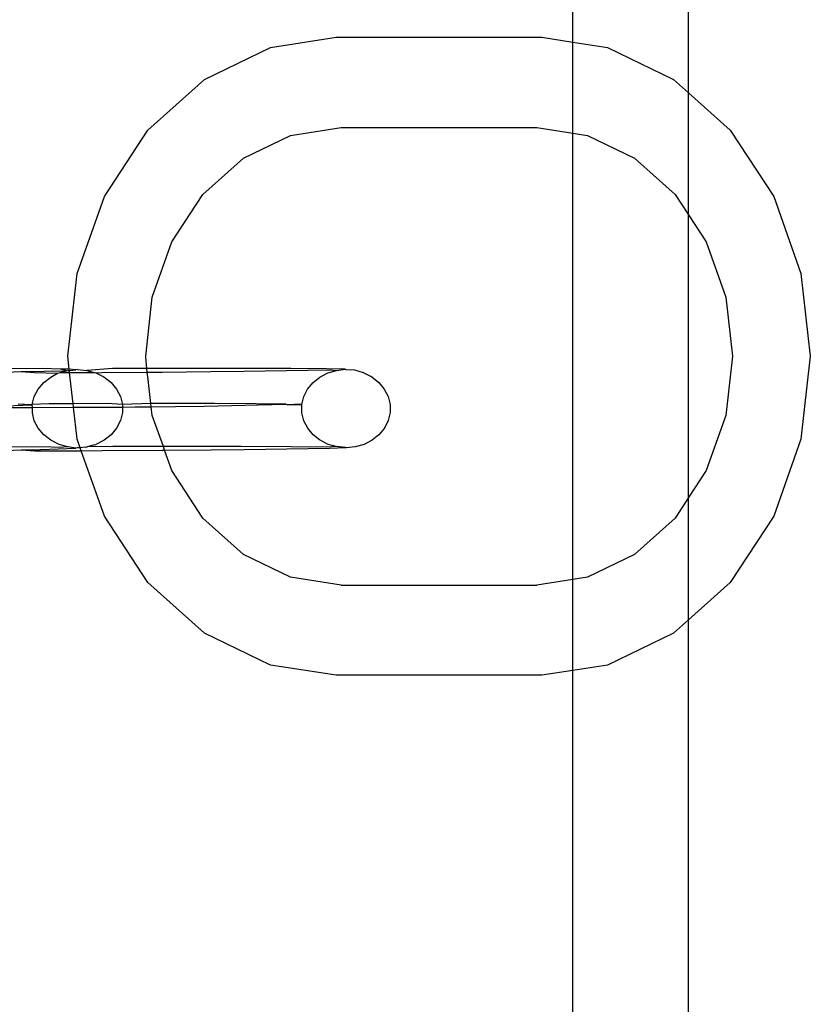
# Model space of a CAD drawing. Extents: x -2633 to 5555, y -3691 to 3918.
# Drawn here: x 255 to 289, y -802 to -759 of the extents above; entities that cross this region are included whole.
import ezdxf

# ---------------------------------------------------------------- set-up
doc = ezdxf.new("R2010")
doc.units = 0
doc.layers.get('0').update_dxf_attribs({"linetype": 'CONTINUOUS'})

msp = doc.modelspace()

# ---------------------------------------------------------------- linework, layer by layer
for p, q in [((283.895, -762.242), (283.895, -378.039)), ((278.895, -760.05), (278.895, -380.231)), ((265.813, -760.281), (268.655, -759.843)), ((268.655, -759.843), (277.555, -759.843)), ((277.555, -759.843), (278.895, -760.05)), ((262.961, -761.663), (265.813, -760.281)), ((278.895, -760.05), (280.397, -760.281)), ((278.895, -763.986), (278.895, -760.05)), ((280.397, -760.281), (283.249, -761.663)), ((260.512, -763.86), (262.961, -761.663)), ((283.249, -761.663), (283.895, -762.242)), ((283.895, -762.242), (285.699, -763.86)), ((283.895, -767.525), (283.895, -762.242)), ((258.632, -766.725), (260.512, -763.86)), ((264.646, -765.071), (266.684, -764.083)), ((266.684, -764.083), (268.874, -763.746)), ((268.874, -763.746), (277.334, -763.746)), ((277.334, -763.746), (278.895, -763.986)), ((278.895, -763.986), (279.524, -764.083)), ((278.895, -783.294), (278.895, -763.986)), ((279.524, -764.083), (281.564, -765.071)), ((285.699, -763.86), (287.578, -766.725)), ((262.894, -766.644), (264.646, -765.071)), ((281.564, -765.071), (283.316, -766.644)), ((261.547, -768.693), (262.894, -766.644)), ((283.316, -766.644), (283.895, -767.525)), ((257.451, -770.061), (258.632, -766.725)), ((287.578, -766.725), (288.759, -770.061)), ((283.895, -767.525), (284.661, -768.693)), ((283.895, -779.755), (283.895, -767.525)), ((260.702, -771.079), (261.547, -768.693)), ((284.661, -768.693), (285.506, -771.079)), ((257.048, -773.64), (257.451, -770.061)), ((288.759, -770.061), (289.162, -773.64)), ((260.418, -773.64), (260.702, -771.079)), ((285.506, -771.079), (285.794, -773.64)), ((257.111, -774.205), (257.048, -773.64)), ((260.418, -773.682), (260.418, -773.64)), ((260.464, -774.163), (260.418, -773.682)), ((285.794, -773.64), (285.506, -776.201)), ((289.162, -773.64), (288.759, -777.22)), ((255.243, -774.182), (253.651, -774.174)), ((253.654, -774.353), (255.032, -774.306)), ((255.032, -774.306), (256.99, -774.267)), ((255.032, -774.306), (255.614, -774.348)), ((255.963, -774.171), (255.243, -774.182)), ((256.726, -774.196), (255.963, -774.171)), ((256.663, -774.36), (256.718, -774.344)), ((256.718, -774.344), (256.99, -774.267)), ((256.718, -774.344), (257.127, -774.342)), ((257.111, -774.205), (256.726, -774.196)), ((256.99, -774.267), (256.726, -774.196)), ((256.99, -774.267), (257.052, -774.251)), ((257.052, -774.251), (257.117, -774.256)), ((257.395, -774.23), (257.111, -774.205)), ((257.117, -774.256), (257.111, -774.205)), ((257.117, -774.256), (257.395, -774.23)), ((257.127, -774.342), (257.117, -774.256)), ((257.127, -774.342), (258.186, -774.338)), ((257.279, -775.694), (257.127, -774.342)), ((257.46, -774.213), (257.395, -774.23)), ((257.46, -774.213), (257.867, -774.249)), ((258.983, -774.164), (257.867, -774.249)), ((257.867, -774.249), (258.186, -774.338)), ((258.186, -774.338), (258.257, -774.358)), ((258.257, -774.358), (258.523, -774.337)), ((258.523, -774.337), (260.479, -774.326)), ((260.464, -774.163), (258.983, -774.164)), ((261.908, -774.162), (260.464, -774.163)), ((260.479, -774.326), (260.464, -774.163)), ((260.479, -774.326), (261.123, -774.323)), ((260.492, -774.459), (260.479, -774.326)), ((261.123, -774.323), (263.237, -774.306)), ((264.539, -774.164), (261.908, -774.162)), ((263.237, -774.306), (264.659, -774.289)), ((266.696, -774.171), (264.539, -774.164)), ((264.659, -774.289), (268.354, -774.23)), ((268.233, -774.182), (266.696, -774.171)), ((269.044, -774.196), (268.233, -774.182)), ((268.296, -774.36), (268.677, -774.251)), ((268.354, -774.23), (268.677, -774.251)), ((268.677, -774.251), (269.044, -774.196)), ((269.044, -774.196), (269.075, -774.213)), ((269.075, -774.213), (269.442, -774.232)), ((269.442, -774.232), (269.822, -774.34)), ((269.855, -774.358), (269.822, -774.34)), ((255.614, -774.348), (256.602, -774.377)), ((256.005, -774.775), (256.309, -774.538)), ((256.309, -774.538), (256.602, -774.377)), ((256.602, -774.377), (256.663, -774.36)), ((258.257, -774.358), (258.611, -774.534)), ((258.611, -774.534), (258.916, -774.771)), ((258.916, -774.771), (259.157, -775.056)), ((260.511, -774.51), (260.492, -774.459)), ((260.644, -775.689), (260.511, -774.51)), ((267.653, -774.775), (267.95, -774.538)), ((267.95, -774.538), (268.296, -774.36)), ((269.855, -774.358), (270.168, -774.516)), ((270.202, -774.534), (270.168, -774.516)), ((270.202, -774.534), (270.5, -774.771)), ((270.5, -774.771), (270.737, -775.056)), ((255.598, -775.385), (255.764, -775.062)), ((255.764, -775.062), (256.005, -774.775)), ((259.157, -775.056), (259.324, -775.379)), ((267.256, -775.385), (267.418, -775.062)), ((267.418, -775.062), (267.653, -774.775)), ((270.737, -775.056), (270.9, -775.379)), ((255.513, -775.731), (255.598, -775.385)), ((259.324, -775.379), (259.41, -775.725)), ((267.174, -775.731), (267.256, -775.385)), ((270.9, -775.379), (270.985, -775.725)), ((253.686, -775.857), (255.348, -775.853)), ((253.959, -775.804), (255.457, -775.746)), ((255.457, -775.746), (254.902, -775.717)), ((255.348, -775.853), (255.514, -775.853)), ((255.457, -775.746), (255.513, -775.731)), ((256.237, -775.696), (255.513, -775.731)), ((255.514, -775.853), (255.513, -775.731)), ((255.514, -775.853), (257.296, -775.846)), ((255.514, -776.085), (255.514, -775.853)), ((257.279, -775.694), (256.237, -775.696)), ((258.756, -775.69), (257.279, -775.694)), ((257.296, -775.846), (257.279, -775.694)), ((257.296, -775.846), (257.775, -775.844)), ((257.451, -777.22), (257.296, -775.846)), ((257.775, -775.844), (259.41, -775.835)), ((259.41, -775.725), (258.756, -775.69)), ((260.644, -775.689), (259.41, -775.725)), ((259.41, -775.725), (259.41, -775.835)), ((259.41, -775.835), (259.944, -775.832)), ((259.41, -775.835), (259.41, -776.079)), ((259.944, -775.832), (260.66, -775.827)), ((261.196, -775.688), (260.644, -775.689)), ((260.66, -775.827), (260.644, -775.689)), ((260.66, -775.827), (261.707, -775.818)), ((260.702, -776.201), (260.66, -775.827)), ((263.39, -775.69), (261.196, -775.688)), ((261.707, -775.818), (262.944, -775.804)), ((262.944, -775.804), (266.471, -775.705)), ((265.19, -775.696), (263.39, -775.69)), ((266.471, -775.705), (265.19, -775.696)), ((266.546, -775.746), (266.471, -775.705)), ((267.148, -775.717), (266.546, -775.746)), ((266.546, -775.746), (267.174, -775.731)), ((267.174, -775.731), (267.148, -775.717)), ((267.175, -776.085), (267.174, -775.731)), ((270.985, -775.725), (270.986, -776.079)), ((255.599, -776.431), (255.514, -776.085)), ((255.766, -776.754), (255.599, -776.431)), ((259.325, -776.425), (259.159, -776.748)), ((259.41, -776.079), (259.325, -776.425)), ((261.18, -777.547), (260.702, -776.201)), ((267.259, -776.431), (267.175, -776.085)), ((267.423, -776.754), (267.259, -776.431)), ((270.904, -776.425), (270.742, -776.748)), ((270.986, -776.079), (270.904, -776.425)), ((285.506, -776.201), (284.661, -778.587)), ((256.007, -777.039), (255.766, -776.754)), ((259.159, -776.748), (258.919, -777.035)), ((267.659, -777.039), (267.423, -776.754)), ((270.742, -776.748), (270.507, -777.035)), ((256.312, -777.276), (256.007, -777.039)), ((256.667, -777.452), (256.312, -777.276)), ((257.585, -777.597), (257.451, -777.22)), ((258.615, -777.272), (258.26, -777.45)), ((258.919, -777.035), (258.615, -777.272)), ((267.93, -777.261), (267.659, -777.039)), ((267.958, -777.276), (267.93, -777.261)), ((268.276, -777.437), (267.958, -777.276)), ((270.21, -777.272), (269.864, -777.45)), ((270.507, -777.035), (270.21, -777.272)), ((288.759, -777.22), (287.578, -780.555)), ((253.651, -777.737), (255.036, -777.69)), ((255.247, -777.566), (253.654, -777.558)), ((255.036, -777.69), (255.863, -777.673)), ((255.036, -777.69), (255.624, -777.732)), ((255.972, -777.555), (255.247, -777.566)), ((255.624, -777.732), (257.63, -777.725)), ((255.863, -777.673), (257.399, -777.614)), ((256.731, -777.58), (255.972, -777.555)), ((257.028, -777.553), (256.667, -777.452)), ((257.028, -777.553), (256.731, -777.58)), ((257.056, -777.561), (257.028, -777.553)), ((257.399, -777.614), (257.056, -777.561)), ((257.464, -777.597), (257.399, -777.614)), ((257.585, -777.597), (257.464, -777.597)), ((257.805, -777.577), (257.585, -777.597)), ((257.63, -777.725), (257.585, -777.597)), ((257.63, -777.725), (258.533, -777.721)), ((258.632, -780.555), (257.63, -777.725)), ((257.805, -777.577), (257.871, -777.56)), ((257.902, -777.551), (257.871, -777.56)), ((258.193, -777.468), (257.902, -777.551)), ((258.993, -777.548), (257.902, -777.551)), ((258.193, -777.468), (258.26, -777.45)), ((258.533, -777.721), (261.133, -777.707)), ((261.18, -777.547), (258.993, -777.548)), ((261.133, -777.707), (261.236, -777.706)), ((261.918, -777.546), (261.18, -777.547)), ((261.236, -777.706), (261.18, -777.547)), ((261.236, -777.706), (263.247, -777.69)), ((261.549, -778.587), (261.236, -777.706)), ((264.549, -777.548), (261.918, -777.546)), ((263.247, -777.69), (264.669, -777.673)), ((266.706, -777.555), (264.549, -777.548)), ((264.669, -777.673), (268.364, -777.614)), ((268.243, -777.566), (266.706, -777.555)), ((268.657, -777.545), (268.243, -777.566)), ((268.305, -777.452), (268.276, -777.437)), ((268.657, -777.545), (268.305, -777.452)), ((268.364, -777.614), (269.054, -777.58)), ((269.054, -777.58), (268.657, -777.545)), ((269.054, -777.58), (269.085, -777.597)), ((269.483, -777.56), (269.085, -777.597)), ((269.864, -777.45), (269.483, -777.56)), ((262.894, -780.637), (261.549, -778.587)), ((284.661, -778.587), (283.895, -779.755)), ((283.895, -779.755), (283.316, -780.637)), ((283.895, -785.039), (283.895, -779.755)), ((260.512, -783.42), (258.632, -780.555)), ((264.646, -782.209), (262.894, -780.637)), ((283.316, -780.637), (281.564, -782.209)), ((287.578, -780.555), (285.699, -783.42)), ((266.686, -783.198), (264.646, -782.209)), ((281.564, -782.209), (279.524, -783.198)), ((268.874, -783.535), (266.686, -783.198)), ((279.524, -783.198), (278.895, -783.294)), ((262.961, -785.618), (260.512, -783.42)), ((268.874, -783.535), (277.334, -783.535)), ((278.895, -783.294), (277.334, -783.535)), ((278.895, -787.231), (278.895, -783.294)), ((285.699, -783.42), (283.895, -785.039)), ((283.895, -785.039), (283.249, -785.618)), ((283.895, -1168.824), (283.895, -785.039)), ((265.813, -787), (262.961, -785.618)), ((283.249, -785.618), (280.397, -787)), ((268.655, -787.437), (265.813, -787)), ((280.397, -787), (278.895, -787.231)), ((277.555, -787.437), (268.655, -787.437)), ((278.895, -787.231), (277.555, -787.437)), ((278.895, -1166.632), (278.895, -787.231))]:
    msp.add_line(p, q)

doc.saveas('drawing.dxf')
